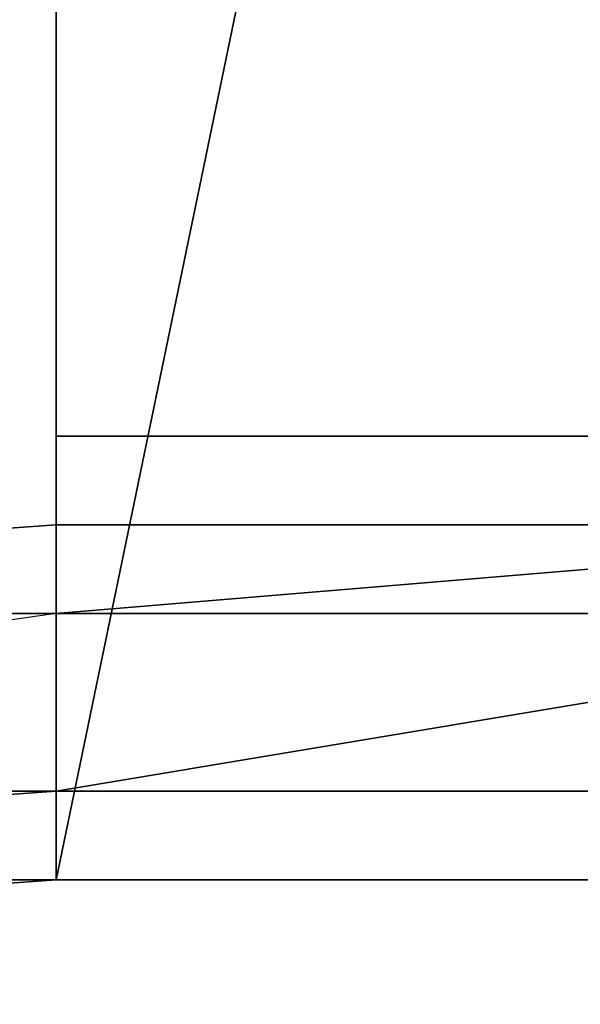
# Model space of a CAD drawing. Units: millimetres. Extents: x -18484 to 99298, y -23451 to 66753.
# Drawn here: x 98405 to 98405, y 19418 to 19418 of the extents above; entities that cross this region are included whole.
import ezdxf
from ezdxf.enums import TextEntityAlignment as Align

# ---------------------------------------------------------------- set-up
doc = ezdxf.new("R2010")
doc.units = ezdxf.units.MM
doc.header["$LTSCALE"] = 200
doc.layers.add('ITB', color=1, linetype='Continuous')
doc.layers.add('VSL-BACKGROUND', color=174, linetype='Continuous')
doc.styles.add('SIMPLEX', font='SimpleX')

# ---------------------------------------------------------------- blocks, each defined once
blk = doc.blocks.new('PBAR')
at = {"layer": 'ITB', "color": 3, "style": 'SIMPLEX'}
blk.add_text('NO.', height=0.1105880254, dxfattribs=at).set_placement((-0.25, 16.68006704), align=Align.MIDDLE_RIGHT)
at = {"layer": 'ITB', "color": 2, "style": 'SIMPLEX', "flags": 8}
for tag, p in [('PBARD1', (-4.309194748, 16.313471)), ('PBARD2', (-4.309194748, 16.101071478)), ('PBARD3', (-4.309194748, 15.888671956)), ('PBARD4', (-4.309194748, 15.676272434)), ('PBARD5', (-4.309194748, 15.463872912)), ('PBARD6', (-4.309194748, 15.251473391)), ('PBARD7', (-4.309194748, 15.039073869)), ('PBARD8', (-4.309194748, 14.826674347)), ('PBARD9', (-4.309194748, 14.614274825)), ('PBARD10', (-4.309194748, 14.401875303)), ('PBARD11', (-4.309194748, 14.189475781)), ('PBARD12', (-4.309194748, 13.977076259)), ('PBARD13', (-4.309194748, 13.764676737)), ('PBARD14', (-4.309194748, 13.552277215))]:
    blk.add_attdef(tag, p, '', height=0.090481112, dxfattribs=at)
for tag, p in [('PBART1', (-3.684752087, 16.358711556)), ('PBART2', (-3.684752087, 16.146312034)), ('PBART3', (-3.684752087, 15.933912512)), ('PBART4', (-3.684752087, 15.72151299)), ('PBART5', (-3.684752087, 15.509113468)), ('PBART6', (-3.684752087, 15.296713946)), ('PBART7', (-3.684752087, 15.084314424)), ('PBART8', (-3.684752087, 14.871914903)), ('PBART9', (-3.684752087, 14.659515381)), ('PBART10', (-3.684752087, 14.447115859)), ('PBART11', (-3.684752087, 14.234716337)), ('PBART12', (-3.684752087, 14.022316815)), ('PBART13', (-3.684752087, 13.809917293)), ('PBART14', (-3.684752087, 13.597517771))]:
    blk.add_attdef(tag, text='', height=0.090481112, dxfattribs=at).set_placement(p, align=Align.MIDDLE_LEFT)

msp = doc.modelspace()

# ---------------------------------------------------------------- linework, layer by layer
at = {"layer": 'VSL-BACKGROUND'}
for points in [[(98405.028689, 19417.968314, 0.431272), (98404.919314, 19417.968314, 0.428097), (98404.919314, 19418.444877, 0.428097), (98405.028689, 19418.444877, 0.431272)], [(98405.028689, 19418.444877, 0.431272), (98405.028689, 19418.437064, 0.434447), (98405.028689, 19417.968314, 0.434447), (98405.028689, 19417.968314, 0.431272)], [(98405.028689, 19417.968314, 0.436035), (98405.028689, 19417.968314, 0.434447), (98405.028689, 19418.437064, 0.434447), (98405.122439, 19418.421439, 0.436035)], [(98405.122439, 19418.421439, 0.436035), (98405.122439, 19417.968314, 0.436035), (98405.028689, 19417.968314, 0.436035)], [(98405.028689, 19417.999564, 0.589829), (98405.122439, 19417.999564, 0.591216), (98405.122439, 19418.007377, 0.598325), (98405.028689, 19418.007377, 0.597139)], [(98405.028689, 19417.999564, 0.589829), (98405.028689, 19417.999564, 0.589829), (98405.028689, 19417.999564, 0.597139), (98405.028689, 19418.007377, 0.597139)], [(98405.028689, 19417.991752, 0.583649), (98404.919314, 19417.991752, 0.583649), (98404.919314, 19417.991752, 0.589829), (98405.028689, 19417.999564, 0.589829)], [(98405.028689, 19417.999564, 0.589829), (98404.919314, 19417.991752, 0.589829), (98404.919314, 19417.991752, 0.597139), (98405.028689, 19417.999564, 0.597139)], [(98405.122439, 19417.999564, 0.462415), (98405.028689, 19417.991752, 0.462415), (98405.028689, 19417.976127, 0.460965), (98405.122439, 19417.991752, 0.460965)], [(98405.028689, 19417.999564, 0.583649), (98405.122439, 19417.999564, 0.585209), (98405.122439, 19417.999564, 0.591216), (98405.028689, 19417.999564, 0.589829)], [(98405.028689, 19417.991752, 0.579519), (98405.122439, 19417.991752, 0.581195), (98405.122439, 19417.999564, 0.585209), (98405.028689, 19417.999564, 0.583649)], [(98405.028689, 19417.999564, 0.583649), (98405.028689, 19417.991752, 0.583649), (98405.028689, 19417.999564, 0.589829), (98405.028689, 19417.999564, 0.589829)], [(98405.028689, 19417.991752, 0.579519), (98405.028689, 19417.991752, 0.579519), (98405.028689, 19417.991752, 0.583649), (98405.028689, 19417.999564, 0.583649)], [(98405.028689, 19417.999564, 0.589829), (98405.028689, 19417.999564, 0.589829), (98405.028689, 19417.999564, 0.597139), (98405.028689, 19417.999564, 0.597139)], [(98405.028689, 19417.991752, 0.579519), (98405.028689, 19417.991752, 0.579519), (98405.028689, 19417.999564, 0.583649), (98405.028689, 19417.999564, 0.583649)], [(98405.028689, 19417.999564, 0.583649), (98405.028689, 19417.999564, 0.583649), (98405.028689, 19417.999564, 0.589829), (98405.028689, 19417.999564, 0.589829)], [(98405.028689, 19417.976127, 0.456202), (98404.919314, 19417.976127, 0.453027), (98404.919314, 19417.991752, 0.454477), (98405.028689, 19417.991752, 0.457652)], [(98405.028689, 19417.991752, 0.578068), (98404.919314, 19417.976127, 0.578068), (98404.919314, 19417.968314, 0.579519), (98405.028689, 19417.976127, 0.579519)], [(98405.028689, 19417.991752, 0.578068), (98404.919314, 19417.976127, 0.578068), (98404.919314, 19417.991752, 0.579519), (98405.028689, 19417.991752, 0.579519)], [(98405.028689, 19417.991752, 0.579519), (98404.919314, 19417.991752, 0.579519), (98404.919314, 19417.991752, 0.583649), (98405.028689, 19417.991752, 0.583649)], [(98405.028689, 19417.976127, 0.460965), (98405.028689, 19417.976127, 0.459377), (98405.028689, 19417.991752, 0.460827), (98405.028689, 19417.991752, 0.462415)], [(98405.028689, 19417.976127, 0.459377), (98405.028689, 19417.976127, 0.456202), (98405.028689, 19417.991752, 0.457652), (98405.028689, 19417.991752, 0.460827)], [(98405.122439, 19417.991752, 0.460965), (98405.028689, 19417.976127, 0.460965), (98405.028689, 19417.976127, 0.456835), (98405.122439, 19417.976127, 0.456835)], [(98405.028689, 19417.976127, 0.578068), (98405.122439, 19417.976127, 0.579786), (98405.122439, 19417.991752, 0.581195), (98405.028689, 19417.991752, 0.579519)], [(98405.028689, 19417.991752, 0.578068), (98405.122439, 19417.991752, 0.579786), (98405.122439, 19417.991752, 0.581195), (98405.028689, 19417.991752, 0.579519)], [(98405.028689, 19417.991752, 0.578068), (98405.122439, 19417.991752, 0.579786), (98405.122439, 19417.991752, 0.581195), (98405.028689, 19417.991752, 0.579519)], [(98405.028689, 19417.976127, 0.578068), (98405.028689, 19417.976127, 0.578068), (98405.028689, 19417.976127, 0.579519), (98405.028689, 19417.991752, 0.579519)], [(98405.028689, 19417.991752, 0.578068), (98405.028689, 19417.991752, 0.578068), (98405.028689, 19417.976127, 0.579519), (98405.028689, 19417.991752, 0.579519)], [(98405.028689, 19417.991752, 0.578068), (98405.028689, 19417.991752, 0.578068), (98405.028689, 19417.991752, 0.579519), (98405.028689, 19417.991752, 0.579519)], [(98405.028689, 19417.976127, 0.578068), (98405.028689, 19417.976127, 0.578068), (98405.028689, 19417.991752, 0.579519), (98405.028689, 19417.991752, 0.579519)], [(98405.028689, 19417.991752, 0.578068), (98405.028689, 19417.991752, 0.578068), (98405.028689, 19417.991752, 0.579519), (98405.028689, 19417.991752, 0.579519)], [(98405.028689, 19417.991752, 0.578068), (98405.028689, 19417.991752, 0.578068), (98405.028689, 19417.991752, 0.579519), (98405.028689, 19417.991752, 0.579519)], [(98405.028689, 19417.976127, 0.452072), (98404.919314, 19417.976127, 0.448897), (98404.919314, 19417.976127, 0.453027), (98405.028689, 19417.976127, 0.456202)], [(98405.028689, 19417.968314, 0.445892), (98404.919314, 19417.968314, 0.442717), (98404.919314, 19417.976127, 0.448897), (98405.028689, 19417.976127, 0.452072)], [(98405.028689, 19417.976127, 0.578068), (98404.919314, 19417.968314, 0.578068), (98404.919314, 19417.968314, 0.579519), (98405.028689, 19417.976127, 0.579519)], [(98405.028689, 19417.976127, 0.578068), (98404.919314, 19417.968314, 0.578068), (98404.919314, 19417.968314, 0.579519), (98405.028689, 19417.968314, 0.579519)], [(98405.122439, 19417.976127, 0.456835), (98405.028689, 19417.976127, 0.456835), (98405.028689, 19417.968314, 0.450655), (98405.122439, 19417.968314, 0.450655)], [(98405.028689, 19417.968314, 0.449067), (98405.028689, 19417.968314, 0.445892), (98405.028689, 19417.976127, 0.452072), (98405.028689, 19417.976127, 0.455247)], [(98405.028689, 19417.968314, 0.450655), (98405.028689, 19417.968314, 0.449067), (98405.028689, 19417.976127, 0.455247), (98405.028689, 19417.976127, 0.456835)], [(98405.028689, 19417.976127, 0.456835), (98405.028689, 19417.976127, 0.455247), (98405.028689, 19417.976127, 0.459377), (98405.028689, 19417.976127, 0.460965)], [(98405.028689, 19417.976127, 0.455247), (98405.028689, 19417.976127, 0.452072), (98405.028689, 19417.976127, 0.456202), (98405.028689, 19417.976127, 0.459377)], [(98405.028689, 19417.976127, 0.579519), (98405.122439, 19417.976127, 0.581195), (98405.122439, 19417.976127, 0.585209), (98405.028689, 19417.976127, 0.583649)], [(98405.028689, 19417.976127, 0.578068), (98405.122439, 19417.976127, 0.579786), (98405.122439, 19417.976127, 0.581195), (98405.028689, 19417.976127, 0.579519)], [(98405.028689, 19417.976127, 0.583649), (98405.122439, 19417.976127, 0.585209), (98405.122439, 19417.968314, 0.591216), (98405.028689, 19417.968314, 0.589829)], [(98405.028689, 19417.976127, 0.579519), (98405.028689, 19417.968314, 0.579519), (98405.028689, 19417.968314, 0.583649), (98405.028689, 19417.968314, 0.583649)], [(98405.028689, 19417.976127, 0.578068), (98405.028689, 19417.976127, 0.578068), (98405.028689, 19417.968314, 0.579519), (98405.028689, 19417.976127, 0.579519)], [(98405.028689, 19417.976127, 0.579519), (98405.028689, 19417.976127, 0.579519), (98405.028689, 19417.968314, 0.583649), (98405.028689, 19417.976127, 0.583649)], [(98405.028689, 19417.976127, 0.578068), (98405.028689, 19417.976127, 0.578068), (98405.028689, 19417.976127, 0.579519), (98405.028689, 19417.976127, 0.579519)], [(98405.028689, 19417.976127, 0.583649), (98405.028689, 19417.968314, 0.583649), (98405.028689, 19417.968314, 0.589829), (98405.028689, 19417.968314, 0.589829)], [(98405.028689, 19417.968314, 0.438582), (98404.919314, 19417.968314, 0.435407), (98404.919314, 19417.968314, 0.442717), (98405.028689, 19417.968314, 0.445892)], [(98405.028689, 19417.968314, 0.438582), (98404.919314, 19417.968314, 0.435407), (98404.919314, 19417.968314, 0.428097), (98405.028689, 19417.968314, 0.431272)], [(98405.028689, 19417.968314, 0.579519), (98404.919314, 19417.968314, 0.579519), (98404.919314, 19417.960502, 0.583649), (98405.028689, 19417.968314, 0.583649)], [(98405.028689, 19417.968314, 0.583649), (98404.919314, 19417.960502, 0.583649), (98404.919314, 19417.960502, 0.589829), (98405.028689, 19417.968314, 0.589829)], [(98405.028689, 19417.968314, 0.589829), (98404.919314, 19417.960502, 0.589829), (98404.919314, 19417.960502, 0.597139), (98405.028689, 19417.968314, 0.597139)], [(98405.122439, 19417.968314, 0.450655), (98405.028689, 19417.968314, 0.450655), (98405.028689, 19417.968314, 0.443345), (98405.122439, 19417.968314, 0.443345)], [(98405.122439, 19417.968314, 0.436035), (98405.028689, 19417.968314, 0.436035), (98405.028689, 19417.968314, 0.443345), (98405.122439, 19417.968314, 0.443345)], [(98405.028689, 19417.968314, 0.443345), (98405.028689, 19417.968314, 0.441757), (98405.028689, 19417.968314, 0.449067), (98405.028689, 19417.968314, 0.450655)], [(98405.028689, 19417.968314, 0.443345), (98405.028689, 19417.968314, 0.441757), (98405.028689, 19417.968314, 0.434447), (98405.028689, 19417.968314, 0.436035)], [(98405.028689, 19417.968314, 0.441757), (98405.028689, 19417.968314, 0.438582), (98405.028689, 19417.968314, 0.445892), (98405.028689, 19417.968314, 0.449067)], [(98405.028689, 19417.968314, 0.441757), (98405.028689, 19417.968314, 0.438582), (98405.028689, 19417.968314, 0.431272), (98405.028689, 19417.968314, 0.434447)], [(98405.028689, 19417.968314, 0.589829), (98405.122439, 19417.968314, 0.591216), (98405.122439, 19417.968314, 0.598325), (98405.028689, 19417.968314, 0.597139)], [(98405.028689, 19417.968314, 0.583649), (98405.028689, 19417.968314, 0.583649), (98405.028689, 19417.968314, 0.589829), (98405.028689, 19417.968314, 0.589829)], [(98405.028689, 19417.968314, 0.589829), (98405.028689, 19417.968314, 0.589829), (98405.028689, 19417.968314, 0.597139), (98405.028689, 19417.968314, 0.597139)], [(98405.028689, 19417.968314, 0.589829), (98405.028689, 19417.968314, 0.589829), (98405.028689, 19417.968314, 0.597139), (98405.028689, 19417.968314, 0.597139)]]:
    msp.add_polyline3d(points, close=True, dxfattribs=at)
for points in [[(98405.028689, 19417.999564, 0.597139), (98405.028689, 19418.007377, 0.597139)], [(98405.028689, 19418.007377, 0.597139), (98405.122439, 19418.007377, 0.598325)], [(98404.919314, 19417.991752, 0.597139), (98405.028689, 19417.999564, 0.597139)], [(98405.028689, 19417.991752, 0.462415), (98405.122439, 19417.999564, 0.462415)], [(98405.028689, 19417.999564, 0.597139), (98405.028689, 19417.999564, 0.597139)], [(98404.919314, 19417.991752, 0.454477), (98405.028689, 19417.991752, 0.457652)], [(98405.028689, 19417.991752, 0.774573), (98404.919314, 19417.991752, 0.774573)], [(98404.919314, 19417.991752, 0.774573), (98405.028689, 19417.991752, 0.774573)], [(98405.028689, 19417.991752, 0.460827), (98405.028689, 19417.991752, 0.462415)], [(98405.028689, 19417.991752, 0.457652), (98405.028689, 19417.991752, 0.460827)], [(98405.028689, 19417.991752, 0.774573), (98405.028689, 19417.991752, 0.774573)], [(98405.028689, 19417.991752, 0.774573), (98405.028689, 19417.991752, 0.774573)], [(98405.122439, 19417.991752, 0.774573), (98405.028689, 19417.991752, 0.774573)], [(98405.028689, 19417.991752, 0.774573), (98405.122439, 19417.991752, 0.774573)], [(98405.028689, 19417.991752, 0.774573), (98405.028689, 19417.991752, 0.774573)], [(98405.028689, 19417.991752, 0.774573), (98405.028689, 19417.991752, 0.774573)], [(98404.919314, 19417.960502, 0.597139), (98405.028689, 19417.968314, 0.597139)], [(98405.028689, 19417.968314, 0.597139), (98405.028689, 19417.968314, 0.597139)], [(98405.028689, 19417.968314, 0.597139), (98405.028689, 19417.968314, 0.597139)], [(98405.028689, 19417.968314, 0.597139), (98405.122439, 19417.968314, 0.598325)]]:
    msp.add_polyline3d(points, dxfattribs=at)

# ---------------------------------------------------------------- block references
at = {"layer": 'ITB', "color": 2, "xscale": 2572.757114074193, "yscale": 2572.757113724947, "zscale": 2572.757114088942}
msp.add_blockref('PBAR', (99297.712499, -23470.80615), dxfattribs=at)

doc.saveas('drawing.dxf')
